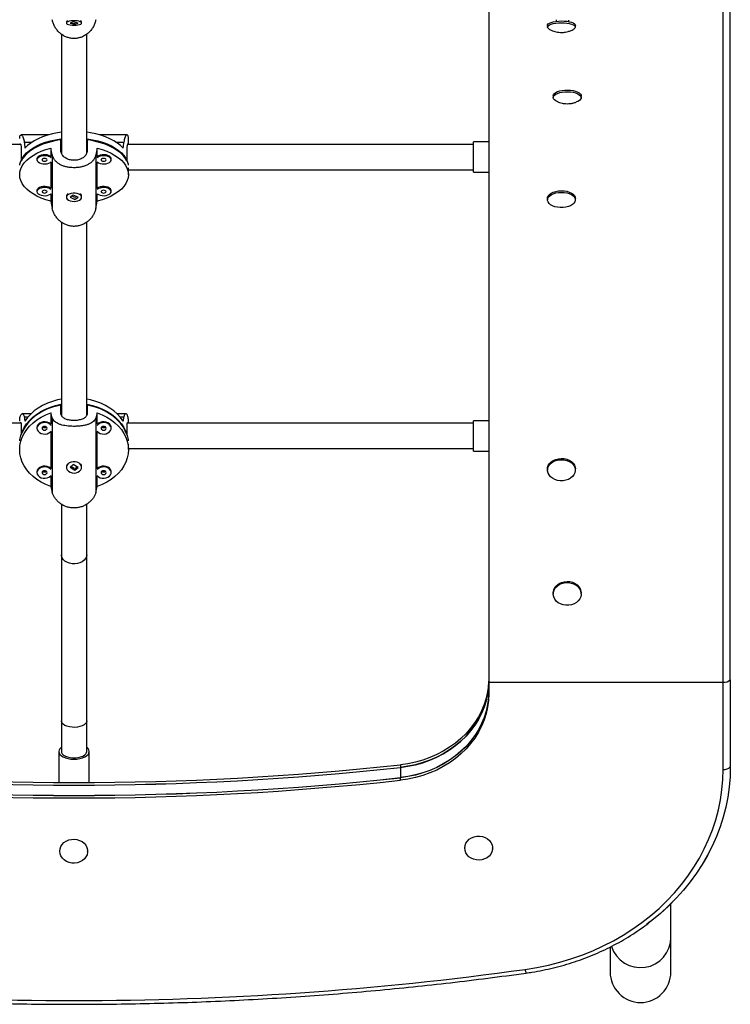
# Model space of a CAD drawing. Units: inches. Extents: x -12 to 648, y 65 to 581.
# Drawn here: x 449 to 467, y 190 to 215 of the extents above; entities that cross this region are included whole.
import ezdxf

# ---------------------------------------------------------------- set-up
doc = ezdxf.new("R2010")
doc.units = ezdxf.units.IN
doc.header["$MEASUREMENT"] = 0
doc.layers.add('CONTOUR', color=7, linetype='Continuous')

msp = doc.modelspace()

# ---------------------------------------------------------------- linework, layer by layer
at = {"layer": 'CONTOUR'}
for p, q in [((466.96934, 198.45306), (466.96934, 216.43461)), ((461.00059, 216.30962), (461.00059, 198.38923)), ((466.79256, 198.38923), (466.79256, 216.30962)), ((450.56309, 214.71301), (450.56309, 214.6831)), ((450.57547, 214.7327), (450.57185, 214.7294)), ((450.72943, 214.71138), (450.65055, 214.68333)), ((450.65055, 214.68333), (450.77176, 214.65481)), ((450.85064, 214.68286), (450.72943, 214.71138)), ((450.77176, 214.65481), (450.85064, 214.68286)), ((450.77176, 214.66119), (450.77176, 214.65481)), ((450.92933, 214.7294), (450.92571, 214.7327)), ((450.93809, 214.6831), (450.93809, 214.71301)), ((462.45179, 214.62484), (462.45179, 214.58036)), ((462.66247, 214.76463), (462.66247, 214.72495)), ((462.97196, 214.75216), (462.97196, 214.71804)), ((463.13939, 214.58036), (463.13939, 214.62484)), ((450.43809, 214.41274), (450.43809, 211.46617)), ((451.06309, 211.47068), (451.06309, 214.40956)), ((462.59429, 212.87908), (462.59429, 212.83986)), ((463.28189, 212.83986), (463.28189, 212.87908)), ((450.11738, 211.91604), (449.43967, 211.91604)), ((449.51949, 211.73951), (449.71624, 211.73951)), ((450.42247, 211.54532), (450.42247, 211.82167)), ((451.07872, 211.82167), (451.07872, 211.54532)), ((452.06151, 211.91604), (451.3838, 211.91604)), ((451.78495, 211.73951), (451.98169, 211.73951)), ((452.09434, 211.68166), (452.09434, 211.82975)), ((461.00059, 211.74416), (460.62559, 211.74416)), ((460.62559, 210.99416), (460.62559, 211.74416)), ((449.4304, 211.68166), (440.87559, 211.68166)), ((449.44752, 211.54607), (449.44752, 211.26972)), ((450.17599, 211.58979), (450.17599, 211.38523)), ((451.32519, 211.38523), (451.32519, 211.58979)), ((452.05366, 211.54607), (452.05366, 211.26972)), ((460.62559, 211.68166), (452.07078, 211.68166)), ((449.83389, 211.32804), (449.83389, 211.30172)), ((450.17599, 211.24453), (450.17599, 210.59894)), ((450.21202, 211.42654), (450.21202, 210.09906)), ((451.28916, 211.42654), (451.28916, 210.09906)), ((451.32519, 210.59894), (451.32519, 211.24453)), ((451.66729, 211.30172), (451.66729, 211.32804)), ((452.09434, 210.9349), (452.09434, 211.10597)), ((452.09434, 211.05666), (460.62559, 211.05666)), ((460.62559, 210.99416), (461.00059, 210.99416)), ((449.83389, 210.54175), (449.83389, 210.51543)), ((451.66729, 210.51543), (451.66729, 210.54175)), ((450.17599, 210.45824), (450.17599, 210.28)), ((450.56309, 210.40325), (450.56309, 210.37693)), ((450.72943, 210.42965), (450.65055, 210.37737)), ((450.65055, 210.37737), (450.77176, 210.32421)), ((450.69834, 210.40905), (450.76536, 210.37965)), ((450.85064, 210.37649), (450.72943, 210.42965)), ((450.77176, 210.32421), (450.85064, 210.37649)), ((450.77176, 210.32982), (450.77176, 210.32421)), ((450.77849, 210.38131), (450.80284, 210.39745)), ((450.93809, 210.37693), (450.93809, 210.40325)), ((451.32519, 210.28), (451.32519, 210.45824)), ((462.45179, 210.3494), (462.45179, 210.31018)), ((463.13939, 210.31018), (463.13939, 210.3494)), ((450.43809, 209.76612), (450.43809, 204.98694)), ((451.06309, 204.98737), (451.06309, 209.7665)), ((450.42247, 205.04585), (450.42247, 205.26261)), ((451.07872, 205.26261), (451.07872, 205.04585)), ((449.68968, 205.02736), (449.47107, 205.02736)), ((449.51949, 204.94753), (449.61499, 204.94753)), ((450.17599, 205.05176), (450.17599, 204.76692)), ((450.21202, 204.92909), (450.21202, 203.08064)), ((451.28916, 204.92909), (451.28916, 203.08064)), ((451.32519, 204.76692), (451.32519, 205.05176)), ((452.03011, 205.02736), (451.8115, 205.02736)), ((451.8862, 204.94753), (451.98169, 204.94753)), ((449.44045, 204.79298), (440.87559, 204.79298)), ((449.44752, 204.72681), (449.44752, 204.51005)), ((449.83389, 204.68729), (449.83389, 204.66664)), ((451.66729, 204.66664), (451.66729, 204.68729)), ((452.05366, 204.72681), (452.05366, 204.51005)), ((460.62559, 204.79298), (452.06073, 204.79298)), ((452.09434, 204.79298), (452.09434, 204.84176)), ((461.00059, 204.85548), (460.62559, 204.85548)), ((460.62559, 204.10548), (460.62559, 204.85548)), ((450.17599, 204.58701), (450.17599, 203.67206)), ((451.32519, 203.67206), (451.32519, 204.58701)), ((452.09434, 204.13985), (452.09434, 204.27404)), ((452.09434, 204.16798), (460.62559, 204.16798)), ((460.62559, 204.10548), (461.00059, 204.10548)), ((450.56309, 203.72284), (450.56309, 203.7022)), ((450.72943, 203.77561), (450.65055, 203.70281)), ((450.65055, 203.70281), (450.77176, 203.62879)), ((450.67747, 203.72766), (450.76536, 203.67398)), ((450.85064, 203.70159), (450.72943, 203.77561)), ((450.77176, 203.62879), (450.85064, 203.70159)), ((450.77849, 203.6763), (450.82371, 203.71803)), ((450.93809, 203.7022), (450.93809, 203.72284)), ((449.83389, 203.59242), (449.83389, 203.57178)), ((450.17599, 203.49214), (450.17599, 203.22794)), ((450.77176, 203.63319), (450.77176, 203.62879)), ((451.32519, 203.22794), (451.32519, 203.49214)), ((451.66729, 203.57178), (451.66729, 203.59242)), ((462.45179, 203.66154), (462.45179, 203.63099)), ((463.13939, 203.63099), (463.13939, 203.66154)), ((450.43809, 202.78702), (450.43809, 201.53843)), ((451.06309, 201.53843), (451.06309, 202.79115)), ((450.43809, 201.53843), (450.43809, 197.43435)), ((451.06309, 197.43435), (451.06309, 201.53843)), ((462.59429, 200.59965), (462.59429, 200.57364)), ((463.28189, 200.57364), (463.28189, 200.59965)), ((461.00059, 198.38923), (461.00059, 198.10222)), ((461.00059, 198.38923), (466.79256, 198.38923)), ((466.79256, 196.23713), (466.79256, 198.38923)), ((466.96934, 198.45306), (466.96934, 196.30096)), ((466.96934, 198.45306), (466.96934, 196.3)), ((450.43809, 197.43435), (450.43809, 196.6808)), ((451.06309, 196.6808), (451.06309, 197.43435)), ((450.37559, 196.6808), (450.37559, 195.91316)), ((451.12559, 195.91316), (451.12559, 196.6808)), ((458.81563, 196.35088), (458.81563, 196.28706)), ((458.81563, 196.28802), (458.81563, 196.03367)), ((458.81563, 195.96984), (458.81563, 196.03367)), ((450.39792, 194.22757), (450.39783, 194.22159)), ((451.08535, 194.2112), (451.08548, 194.21988)), ((460.40679, 194.29919), (460.40679, 194.29197)), ((461.09439, 194.29197), (461.09439, 194.29919)), ((465.50059, 192.08495), (465.50059, 192.91846)), ((465.50059, 191.23033), (465.50059, 192.08495)), ((464.00059, 191.84793), (464.00059, 191.23033))]:
    msp.add_line(p, q, dxfattribs=at)
at = {"layer": 'CONTOUR', "flags": 128}
for points in [[(450.86891, 214.72516), (450.82528, 214.73284), (450.77611, 214.73682), (450.72505, 214.73682), (450.67588, 214.73284), (450.63225, 214.72516), (450.5974, 214.71437), (450.57391, 214.70125), (450.56353, 214.68679), (450.56701, 214.67206), (450.58412, 214.65814), (450.61357, 214.64608), (450.65318, 214.63676), (450.70001, 214.63087), (450.7506, 214.62886), (450.80119, 214.63088), (450.84802, 214.63676), (450.88763, 214.64608), (450.91707, 214.65815), (450.93417, 214.67206), (450.93765, 214.6868), (450.92726, 214.70126), (450.90377, 214.71437), (450.86891, 214.72516)], [(462.45179, 214.62484), (462.4551, 214.63987), (462.47165, 214.6612), (462.50146, 214.68105), (462.54331, 214.6986), (462.59549, 214.71313), (462.65587, 214.72404), (462.72196, 214.7309), (462.79107, 214.73341), (462.86036, 214.73147), (462.927, 214.72517), (462.98826, 214.71476), (463.04164, 214.70067), (463.08494, 214.68348), (463.11639, 214.66388), (463.13471, 214.64269), (463.13939, 214.62484)], [(462.4551, 214.59539), (462.47165, 214.61673), (462.50146, 214.63658), (462.54331, 214.65413), (462.59549, 214.66865), (462.65587, 214.67957), (462.72196, 214.68642), (462.79107, 214.68893), (462.86036, 214.68699), (462.927, 214.68069), (462.98826, 214.67029), (463.04164, 214.6562), (463.08494, 214.639), (463.11639, 214.61941), (463.13471, 214.59821), (463.13915, 214.57629), (463.12952, 214.55453), (463.10622, 214.53383), (463.08837, 214.52345)], [(462.50239, 214.52367), (462.48894, 214.53127), (462.46393, 214.55177), (462.45249, 214.57344), (462.4551, 214.59539)], [(462.59429, 212.88237), (462.60074, 212.91029), (462.62098, 212.93834), (462.65421, 212.96409), (462.69906, 212.9865), (462.7537, 213.00464), (462.81588, 213.01778), (462.88307, 213.02537), (462.95251, 213.02711), (463.02136, 213.02293), (463.0868, 213.01299), (463.14615, 212.9977), (463.19699, 212.97769), (463.23722, 212.95378), (463.26521, 212.92694), (463.27981, 212.89828), (463.28189, 212.88237)], [(462.70694, 212.73262), (462.70341, 212.73399), (462.65764, 212.75607), (462.62335, 212.78157), (462.60194, 212.80946), (462.5943, 212.8386), (462.60074, 212.86778), (462.62098, 212.89583), (462.65421, 212.92158), (462.69906, 212.94399), (462.7537, 212.96213), (462.81588, 212.97527), (462.88307, 212.98286), (462.95251, 212.9846), (463.02136, 212.98042), (463.0868, 212.97048), (463.14615, 212.95519), (463.19699, 212.93518), (463.23722, 212.91127), (463.26521, 212.88443), (463.27981, 212.85577), (463.28042, 212.82646), (463.26701, 212.7977), (463.24013, 212.77066), (463.2009, 212.74646), (463.1693, 212.73265)], [(450.43809, 211.98165), (450.34336, 211.96745), (450.21431, 211.94132), (450.0909, 211.9082), (449.97443, 211.86844), (449.86614, 211.82246), (449.76715, 211.77074), (449.67851, 211.71382), (449.60115, 211.6523), (449.53589, 211.58684)], [(451.96529, 211.58684), (451.90003, 211.6523), (451.82268, 211.71382), (451.73404, 211.77074), (451.63505, 211.82246), (451.52675, 211.86844), (451.41028, 211.9082), (451.28687, 211.94132), (451.15782, 211.96745), (451.06309, 211.98165)], [(449.41039, 211.17174), (449.41381, 211.19279), (449.43463, 211.26569), (449.46909, 211.33708), (449.51683, 211.4062), (449.57737, 211.47234), (449.65006, 211.53483), (449.73416, 211.593), (449.8288, 211.64627), (449.93299, 211.69407), (450.04566, 211.73591), (450.16563, 211.77136), (450.29167, 211.80004), (450.42247, 211.82167)], [(450.43809, 211.79742), (450.34635, 211.78372), (450.21814, 211.75798), (450.09545, 211.72535), (449.97956, 211.68615), (449.87165, 211.64081), (449.77286, 211.58979), (449.6842, 211.53361), (449.60659, 211.47287), (449.54084, 211.40819), (449.48764, 211.34023), (449.44752, 211.26972)], [(452.05366, 211.26972), (452.01355, 211.34023), (451.96034, 211.40819), (451.89459, 211.47287), (451.81698, 211.53361), (451.72833, 211.58979), (451.62953, 211.64081), (451.52163, 211.68615), (451.40573, 211.72535), (451.28304, 211.75798), (451.15483, 211.78372), (451.06309, 211.79742)], [(451.07872, 211.82167), (451.20951, 211.80004), (451.33555, 211.77136), (451.45552, 211.73591), (451.56819, 211.69407), (451.67238, 211.64627), (451.76702, 211.593), (451.85112, 211.53483), (451.92382, 211.47234), (451.98435, 211.4062), (452.03209, 211.33708), (452.06656, 211.26569), (452.08738, 211.19279), (452.09079, 211.17174)], [(450.17599, 210.28), (450.05457, 210.31518), (449.94047, 210.35689), (449.83489, 210.40468), (449.73896, 210.45805), (449.65367, 210.51644), (449.57992, 210.57923), (449.51849, 210.64576), (449.47003, 210.71534), (449.43505, 210.78723), (449.41391, 210.86067), (449.40684, 210.9349), (449.41391, 211.00912), (449.43505, 211.08256), (449.47003, 211.15445), (449.51849, 211.22403), (449.57992, 211.29056), (449.65367, 211.35336), (449.73896, 211.41174), (449.83489, 211.46511), (449.94047, 211.5129), (450.05457, 211.55461), (450.17599, 211.58979)], [(451.32519, 211.58979), (451.44661, 211.55461), (451.56071, 211.5129), (451.66629, 211.46511), (451.76222, 211.41174), (451.84752, 211.35336), (451.92126, 211.29056), (451.98269, 211.22403), (452.03115, 211.15445), (452.06613, 211.08256), (452.08727, 211.00912), (452.09434, 210.9349), (452.08727, 210.86067), (452.06613, 210.78723), (452.03115, 210.71534), (451.98269, 210.64576), (451.92126, 210.57923), (451.84752, 210.51644), (451.76222, 210.45805), (451.66629, 210.40468), (451.56071, 210.35689), (451.44661, 210.31518), (451.32519, 210.28)], [(450.17599, 211.38523), (450.16683, 211.39184), (450.12951, 211.41063), (450.08418, 211.42329), (450.03418, 211.42889), (449.98324, 211.42702), (449.93512, 211.4178), (449.89341, 211.40192), (449.86118, 211.38057), (449.84084, 211.35531), (449.83389, 211.32804)], [(450.1815, 211.35432), (450.16683, 211.36552), (450.12951, 211.38431), (450.08418, 211.39697), (450.03418, 211.40258), (449.98324, 211.4007), (449.93512, 211.39148), (449.89341, 211.3756), (449.86118, 211.35425), (449.84084, 211.329), (449.83389, 211.30172)], [(449.83389, 211.30172), (449.84084, 211.27445), (449.86118, 211.2492), (449.89341, 211.22784), (449.93512, 211.21197), (449.98324, 211.20275), (450.03418, 211.20087), (450.08418, 211.20647), (450.12951, 211.21913), (450.16683, 211.23793), (450.1815, 211.24912)], [(449.95889, 211.30172), (449.96364, 211.28883), (449.97719, 211.27789), (449.99747, 211.27059), (450.02139, 211.26803), (450.0453, 211.27059), (450.06558, 211.27789), (450.07913, 211.28883), (450.08389, 211.30172), (450.07913, 211.31462), (450.06558, 211.32555), (450.0453, 211.33285), (450.02139, 211.33542), (449.99747, 211.33285), (449.97719, 211.32555), (449.96364, 211.31462), (449.95889, 211.30172)], [(451.31968, 211.24912), (451.35182, 211.22784), (451.39353, 211.21197), (451.44165, 211.20275), (451.49259, 211.20087), (451.54258, 211.20647), (451.58792, 211.21913), (451.62524, 211.23793), (451.65177, 211.26145), (451.66555, 211.28796), (451.66555, 211.31549), (451.65177, 211.342), (451.62524, 211.36552), (451.58792, 211.38431), (451.54258, 211.39697), (451.49259, 211.40258), (451.44165, 211.4007), (451.39353, 211.39148), (451.35182, 211.3756), (451.31968, 211.35432)], [(451.66729, 211.32804), (451.66555, 211.34181), (451.65177, 211.36831), (451.62524, 211.39184), (451.58792, 211.41063), (451.54258, 211.42329), (451.49259, 211.42889), (451.44165, 211.42702), (451.39353, 211.4178), (451.35182, 211.40192), (451.32519, 211.38523)], [(451.41729, 211.30172), (451.42205, 211.28883), (451.4356, 211.27789), (451.45588, 211.27059), (451.47979, 211.26803), (451.50371, 211.27059), (451.52399, 211.27789), (451.53754, 211.28883), (451.54229, 211.30172), (451.53754, 211.31462), (451.52399, 211.32555), (451.50371, 211.33285), (451.47979, 211.33542), (451.45588, 211.33285), (451.4356, 211.32555), (451.42205, 211.31462), (451.41729, 211.30172)], [(450.17599, 210.59894), (450.16683, 210.60555), (450.12951, 210.62434), (450.08418, 210.637), (450.03418, 210.64261), (449.98324, 210.64073), (449.93512, 210.63151), (449.89341, 210.61563), (449.86118, 210.59428), (449.84084, 210.56903), (449.83389, 210.54175)], [(450.1815, 210.56803), (450.16683, 210.57923), (450.12951, 210.59802), (450.08418, 210.61069), (450.03418, 210.61629), (449.98324, 210.61441), (449.93512, 210.60519), (449.89341, 210.58931), (449.86118, 210.56796), (449.84084, 210.54271), (449.83389, 210.51543)], [(449.83389, 210.51543), (449.84084, 210.48816), (449.86118, 210.46291), (449.89341, 210.44155), (449.93512, 210.42568), (449.98324, 210.41646), (450.03418, 210.41458), (450.08418, 210.42018), (450.12951, 210.43285), (450.16683, 210.45164), (450.1815, 210.46283)], [(449.95889, 210.51543), (449.96364, 210.50254), (449.97719, 210.49161), (449.99747, 210.4843), (450.02139, 210.48174), (450.0453, 210.4843), (450.06558, 210.49161), (450.07913, 210.50254), (450.08389, 210.51543), (450.07913, 210.52833), (450.06558, 210.53926), (450.0453, 210.54656), (450.02139, 210.54913), (449.99747, 210.54656), (449.97719, 210.53926), (449.96364, 210.52833), (449.95889, 210.51543)], [(451.31968, 210.46283), (451.35182, 210.44155), (451.39353, 210.42568), (451.44165, 210.41646), (451.49259, 210.41458), (451.54258, 210.42018), (451.58792, 210.43285), (451.62524, 210.45164), (451.65177, 210.47516), (451.66555, 210.50167), (451.66555, 210.5292), (451.65177, 210.55571), (451.62524, 210.57923), (451.58792, 210.59802), (451.54258, 210.61069), (451.49259, 210.61629), (451.44165, 210.61441), (451.39353, 210.60519), (451.35182, 210.58931), (451.31968, 210.56803)], [(451.66729, 210.54175), (451.66555, 210.55552), (451.65177, 210.58203), (451.62524, 210.60555), (451.58792, 210.62434), (451.54258, 210.637), (451.49259, 210.64261), (451.44165, 210.64073), (451.39353, 210.63151), (451.35182, 210.61563), (451.32519, 210.59894)], [(451.41729, 210.51543), (451.42205, 210.50254), (451.4356, 210.49161), (451.45588, 210.4843), (451.47979, 210.48174), (451.50371, 210.4843), (451.52399, 210.49161), (451.53754, 210.50254), (451.54229, 210.51543), (451.53754, 210.52833), (451.52399, 210.53926), (451.50371, 210.54656), (451.47979, 210.54913), (451.45588, 210.54656), (451.4356, 210.53926), (451.42205, 210.52833), (451.41729, 210.51543)], [(462.45179, 210.3494), (462.4551, 210.37546), (462.47165, 210.41246), (462.50146, 210.44688), (462.54331, 210.47731), (462.59549, 210.5025), (462.65587, 210.52143), (462.72196, 210.53331), (462.79107, 210.53766), (462.86036, 210.5343), (462.927, 210.52338), (462.98826, 210.50533), (463.04164, 210.4809), (463.08494, 210.45109), (463.11639, 210.41711), (463.13471, 210.38036), (463.13939, 210.3494)], [(462.4551, 210.33624), (462.47165, 210.37324), (462.50146, 210.40766), (462.54331, 210.43809), (462.59549, 210.46328), (462.65587, 210.4822), (462.72196, 210.49408), (462.79107, 210.49844), (462.86036, 210.49508), (462.927, 210.48416), (462.98826, 210.46611), (463.04164, 210.44168), (463.08494, 210.41186), (463.11639, 210.37789), (463.13471, 210.34114), (463.13915, 210.30312), (463.12952, 210.26539), (463.10622, 210.2295), (463.0702, 210.19691), (463.02295, 210.16895), (462.96638, 210.14678), (462.90282, 210.1313), (462.83487, 210.12314), (462.76531, 210.12264), (462.69699, 210.12982), (462.63271, 210.14438), (462.5751, 210.16573), (462.52651, 210.19299), (462.48894, 210.22505), (462.46393, 210.2606), (462.45249, 210.29817), (462.4551, 210.33624)], [(450.86891, 210.45535), (450.82528, 210.46965), (450.77611, 210.47708), (450.72505, 210.47708), (450.67588, 210.46965), (450.63225, 210.45534), (450.5974, 210.43522), (450.57391, 210.41078), (450.56353, 210.38382), (450.56701, 210.35636), (450.58412, 210.33042), (450.61357, 210.30793), (450.65318, 210.29055), (450.70001, 210.27959), (450.7506, 210.27584), (450.80119, 210.27959), (450.84802, 210.29056), (450.88763, 210.30793), (450.91707, 210.33043), (450.93417, 210.35637), (450.93765, 210.38383), (450.92726, 210.41079), (450.90377, 210.43523), (450.86891, 210.45535)], [(450.43809, 205.38936), (450.34336, 205.36958), (450.21431, 205.3332), (450.0909, 205.28708), (449.97443, 205.23172), (449.86614, 205.16769), (449.76715, 205.09567), (449.67851, 205.01641), (449.60115, 204.93075), (449.53589, 204.83959)], [(451.96529, 204.83959), (451.90003, 204.93075), (451.82268, 205.01641), (451.73404, 205.09567), (451.63505, 205.16769), (451.52675, 205.23172), (451.41028, 205.28708), (451.28687, 205.3332), (451.15782, 205.36958), (451.06309, 205.38936)], [(449.41039, 204.35762), (449.41381, 204.38694), (449.43463, 204.48845), (449.46909, 204.58784), (449.51683, 204.68409), (449.57737, 204.77619), (449.65006, 204.8632), (449.73416, 204.94421), (449.8288, 205.01837), (449.93299, 205.08493), (450.04566, 205.14319), (450.16563, 205.19255), (450.29167, 205.2325), (450.42247, 205.26261)], [(450.43809, 205.24485), (450.34635, 205.22578), (450.21814, 205.18993), (450.09545, 205.14449), (449.97956, 205.08992), (449.87165, 205.02678), (449.77286, 204.95573), (449.6842, 204.87751), (449.60659, 204.79293), (449.54084, 204.70286), (449.48764, 204.60824), (449.44752, 204.51005)], [(452.05366, 204.51005), (452.01355, 204.60824), (451.96034, 204.70286), (451.89459, 204.79293), (451.81698, 204.87751), (451.72833, 204.95573), (451.62953, 205.02678), (451.52163, 205.08992), (451.40573, 205.14449), (451.28304, 205.18993), (451.15483, 205.22578), (451.06309, 205.24485)], [(451.07872, 205.26261), (451.20951, 205.2325), (451.33555, 205.19255), (451.45552, 205.14319), (451.56819, 205.08493), (451.67238, 205.01837), (451.76702, 204.94421), (451.85112, 204.8632), (451.92382, 204.77619), (451.98435, 204.68409), (452.03209, 204.58784), (452.06656, 204.48845), (452.08738, 204.38694), (452.09079, 204.35762)], [(450.17599, 203.22794), (450.05457, 203.27694), (449.94047, 203.33501), (449.83489, 203.40156), (449.73896, 203.47587), (449.65367, 203.55717), (449.57992, 203.64461), (449.51849, 203.73725), (449.47003, 203.83414), (449.43505, 203.93424), (449.41391, 204.0365), (449.40684, 204.13985), (449.41391, 204.24321), (449.43505, 204.34547), (449.47003, 204.44557), (449.51849, 204.54246), (449.57992, 204.6351), (449.65367, 204.72254), (449.73896, 204.80384), (449.83489, 204.87815), (449.94047, 204.9447), (450.05457, 205.00277), (450.17599, 205.05176)], [(451.32519, 205.05176), (451.44661, 205.00277), (451.56071, 204.9447), (451.66629, 204.87815), (451.76222, 204.80384), (451.84752, 204.72254), (451.92126, 204.6351), (451.98269, 204.54246), (452.03115, 204.44557), (452.06613, 204.34547), (452.08727, 204.24321), (452.09434, 204.13985), (452.08727, 204.0365), (452.06613, 203.93424), (452.03115, 203.83414), (451.98269, 203.73725), (451.92126, 203.64461), (451.84752, 203.55717), (451.76222, 203.47587), (451.66629, 203.40156), (451.56071, 203.33501), (451.44661, 203.27694), (451.32519, 203.22794)], [(450.17599, 204.76692), (450.16683, 204.77612), (450.12951, 204.80228), (450.08418, 204.81992), (450.03418, 204.82772), (449.98324, 204.8251), (449.93512, 204.81227), (449.89341, 204.79016), (449.86118, 204.76042), (449.84084, 204.72526), (449.83389, 204.68729)], [(450.1815, 204.73989), (450.16683, 204.75548), (450.12951, 204.78164), (450.08418, 204.79928), (450.03418, 204.80708), (449.98324, 204.80446), (449.93512, 204.79162), (449.89341, 204.76952), (449.86118, 204.73978), (449.84084, 204.70462), (449.83389, 204.66664)], [(449.83389, 204.66664), (449.84084, 204.62867), (449.86118, 204.59351), (449.89341, 204.56377), (449.93512, 204.54166), (449.98324, 204.52883), (450.03418, 204.52621), (450.08418, 204.53401), (450.12951, 204.55164), (450.16683, 204.57781), (450.1815, 204.5934)], [(449.95889, 204.66664), (449.96364, 204.64869), (449.97719, 204.63346), (449.99747, 204.62329), (450.02139, 204.61972), (450.0453, 204.62329), (450.06558, 204.63346), (450.07913, 204.64869), (450.08389, 204.66664), (450.07913, 204.6846), (450.06558, 204.69982), (450.0453, 204.70999), (450.02139, 204.71356), (449.99747, 204.70999), (449.97719, 204.69982), (449.96364, 204.6846), (449.95889, 204.66664)], [(451.31968, 204.5934), (451.35182, 204.56377), (451.39353, 204.54166), (451.44165, 204.52883), (451.49259, 204.52621), (451.54258, 204.53401), (451.58792, 204.55164), (451.62524, 204.57781), (451.65177, 204.61056), (451.66555, 204.64748), (451.66555, 204.68581), (451.65177, 204.72272), (451.62524, 204.75548), (451.58792, 204.78164), (451.54258, 204.79928), (451.49259, 204.80708), (451.44165, 204.80446), (451.39353, 204.79162), (451.35182, 204.76952), (451.31968, 204.73989)], [(451.66729, 204.68729), (451.66555, 204.70645), (451.65177, 204.74337), (451.62524, 204.77612), (451.58792, 204.80228), (451.54258, 204.81992), (451.49259, 204.82772), (451.44165, 204.8251), (451.39353, 204.81227), (451.35182, 204.79016), (451.32519, 204.76692)], [(451.41729, 204.66664), (451.42205, 204.64869), (451.4356, 204.63346), (451.45588, 204.62329), (451.47979, 204.61972), (451.50371, 204.62329), (451.52399, 204.63346), (451.53754, 204.64869), (451.54229, 204.66664), (451.53754, 204.6846), (451.52399, 204.69982), (451.50371, 204.70999), (451.47979, 204.71356), (451.45588, 204.70999), (451.4356, 204.69982), (451.42205, 204.6846), (451.41729, 204.66664)], [(462.45179, 203.66154), (462.4551, 203.69763), (462.47165, 203.74888), (462.50146, 203.79655), (462.54331, 203.8387), (462.59549, 203.87359), (462.65587, 203.8998), (462.72196, 203.91625), (462.79107, 203.92228), (462.86036, 203.91763), (462.927, 203.9025), (462.98826, 203.87751), (463.04164, 203.84367), (463.08494, 203.80237), (463.11639, 203.75531), (463.13471, 203.70441), (463.13939, 203.66154)], [(450.17599, 203.67206), (450.16683, 203.68125), (450.12951, 203.70742), (450.08418, 203.72506), (450.03418, 203.73285), (449.98324, 203.73024), (449.93512, 203.7174), (449.89341, 203.69529), (449.86118, 203.66556), (449.84084, 203.6304), (449.83389, 203.59242)], [(450.1815, 203.64502), (450.16683, 203.66061), (450.12951, 203.68677), (450.08418, 203.70441), (450.03418, 203.71221), (449.98324, 203.70959), (449.93512, 203.69676), (449.89341, 203.67465), (449.86118, 203.64491), (449.84084, 203.60975), (449.83389, 203.57178)], [(450.86891, 203.81139), (450.82528, 203.83131), (450.77611, 203.84165), (450.72505, 203.84165), (450.67588, 203.8313), (450.63225, 203.81138), (450.5974, 203.78337), (450.57391, 203.74933), (450.56353, 203.7118), (450.56701, 203.67355), (450.58412, 203.63743), (450.61357, 203.60612), (450.65318, 203.58192), (450.70001, 203.56665), (450.7506, 203.56144), (450.80119, 203.56666), (450.84802, 203.58193), (450.88763, 203.60613), (450.91707, 203.63745), (450.93417, 203.67357), (450.93765, 203.71181), (450.92726, 203.74934), (450.90377, 203.78338), (450.86891, 203.81139)], [(451.31968, 203.49853), (451.35182, 203.4689), (451.39353, 203.4468), (451.44165, 203.43396), (451.49259, 203.43134), (451.54258, 203.43914), (451.58792, 203.45678), (451.62524, 203.48294), (451.65177, 203.5157), (451.66555, 203.55261), (451.66555, 203.59094), (451.65177, 203.62786), (451.62524, 203.66061), (451.58792, 203.68677), (451.54258, 203.70441), (451.49259, 203.71221), (451.44165, 203.70959), (451.39353, 203.69676), (451.35182, 203.67465), (451.31968, 203.64502)], [(451.66729, 203.59242), (451.66555, 203.61159), (451.65177, 203.6485), (451.62524, 203.68125), (451.58792, 203.70742), (451.54258, 203.72506), (451.49259, 203.73285), (451.44165, 203.73024), (451.39353, 203.7174), (451.35182, 203.69529), (451.32519, 203.67206)], [(462.4551, 203.66708), (462.47165, 203.71833), (462.50146, 203.766), (462.54331, 203.80815), (462.59549, 203.84304), (462.65587, 203.86925), (462.72196, 203.88571), (462.79107, 203.89173), (462.86036, 203.88709), (462.927, 203.87196), (462.98826, 203.84696), (463.04164, 203.81312), (463.08494, 203.77183), (463.11639, 203.72477), (463.13471, 203.67387), (463.13915, 203.62121), (463.12952, 203.56896), (463.10622, 203.51924), (463.0702, 203.4741), (463.02295, 203.43539), (462.96638, 203.40468), (462.90282, 203.38323), (462.83487, 203.37193), (462.76531, 203.37124), (462.69699, 203.38118), (462.63271, 203.40135), (462.5751, 203.43092), (462.52651, 203.46868), (462.48894, 203.51308), (462.46393, 203.56231), (462.45249, 203.61436), (462.4551, 203.66708)], [(449.83389, 203.57178), (449.84084, 203.5338), (449.86118, 203.49864), (449.89341, 203.4689), (449.93512, 203.4468), (449.98324, 203.43396), (450.03418, 203.43134), (450.08418, 203.43914), (450.12951, 203.45678), (450.16683, 203.48294), (450.1815, 203.49853)], [(449.95889, 203.57178), (449.96364, 203.55382), (449.97719, 203.5386), (449.99747, 203.52843), (450.02139, 203.52486), (450.0453, 203.52843), (450.06558, 203.5386), (450.07913, 203.55382), (450.08389, 203.57178), (450.07913, 203.58973), (450.06558, 203.60495), (450.0453, 203.61513), (450.02139, 203.6187), (449.99747, 203.61513), (449.97719, 203.60495), (449.96364, 203.58973), (449.95889, 203.57178)], [(451.41729, 203.57178), (451.42205, 203.55382), (451.4356, 203.5386), (451.45588, 203.52843), (451.47979, 203.52486), (451.50371, 203.52843), (451.52399, 203.5386), (451.53754, 203.55382), (451.54229, 203.57178), (451.53754, 203.58973), (451.52399, 203.60495), (451.50371, 203.61513), (451.47979, 203.6187), (451.45588, 203.61513), (451.4356, 203.60495), (451.42205, 203.58973), (451.41729, 203.57178)], [(451.06309, 201.53843), (451.05578, 201.49118), (451.03421, 201.44615), (450.99937, 201.40542), (450.9529, 201.37092), (450.89697, 201.34425), (450.83419, 201.32666), (450.76751, 201.31897), (450.70003, 201.32154), (450.63492, 201.33426), (450.57522, 201.35652), (450.52372, 201.38729), (450.48282, 201.42512), (450.45445, 201.46825), (450.43992, 201.51467), (450.43809, 201.53843)], [(462.59429, 200.60039), (462.59779, 200.64055), (462.6146, 200.69598), (462.64465, 200.7475), (462.68672, 200.79299), (462.73908, 200.83061), (462.79959, 200.85879), (462.86576, 200.8764), (462.9349, 200.8827), (463.00417, 200.87745), (463.07073, 200.86086), (463.13187, 200.8336), (463.18507, 200.79679), (463.22816, 200.75195), (463.25937, 200.70089), (463.27743, 200.64573), (463.28189, 200.60039)], [(463.04405, 200.30505), (462.97604, 200.29304), (462.90648, 200.29251), (462.83822, 200.30349), (462.77404, 200.32553), (462.71658, 200.35772), (462.66819, 200.39876), (462.63084, 200.44696), (462.60608, 200.50034), (462.59491, 200.55672), (462.59779, 200.6138), (462.6146, 200.66923), (462.64465, 200.72075), (462.68672, 200.76625), (462.73908, 200.80386), (462.79959, 200.83204), (462.86576, 200.84965), (462.9349, 200.85595), (463.00417, 200.8507), (463.07073, 200.83411), (463.13187, 200.80685), (463.18507, 200.77004), (463.22816, 200.7252), (463.25937, 200.67414), (463.27743, 200.61898), (463.2816, 200.56196), (463.2717, 200.50541), (463.24815, 200.45166), (463.2119, 200.4029), (463.16444, 200.36114), (463.10772, 200.32807), (463.04405, 200.30505)], [(461.00059, 198.48326), (460.99337, 198.32001), (460.97175, 198.1577), (460.93585, 197.99726), (460.88589, 197.83964), (460.82214, 197.68573), (460.74499, 197.53643), (460.65487, 197.3926), (460.5523, 197.25507), (460.43789, 197.12464), (460.31228, 197.00205), (460.1762, 196.88802), (460.03045, 196.78321), (459.87586, 196.68822), (459.71332, 196.60359), (459.54378, 196.52983), (459.36821, 196.46735), (459.18763, 196.41651), (459.00308, 196.37762), (458.81563, 196.35088)], [(461.00059, 198.4204), (460.99337, 198.25714), (460.97175, 198.09483), (460.93585, 197.9344), (460.88589, 197.77677), (460.82214, 197.62287), (460.74499, 197.47357), (460.65487, 197.32974), (460.5523, 197.19221), (460.43789, 197.06177), (460.31228, 196.93919), (460.1762, 196.82516), (460.03045, 196.72034), (459.87586, 196.62535), (459.71332, 196.54073), (459.54378, 196.46696), (459.36821, 196.40448), (459.18763, 196.35365), (459.00308, 196.31475), (458.81563, 196.28802)], [(458.81563, 196.28706), (459.00308, 196.31379), (459.18763, 196.35268), (459.36821, 196.40352), (459.54378, 196.466), (459.71332, 196.53976), (459.87586, 196.62439), (460.03045, 196.71938), (460.1762, 196.8242), (460.31228, 196.93822), (460.43789, 197.06081), (460.5523, 197.19125), (460.65487, 197.32877), (460.74499, 197.4726), (460.82214, 197.6219), (460.88589, 197.77581), (460.93585, 197.93344), (460.97175, 198.09387), (460.99337, 198.25618), (461.00059, 198.41944)], [(461.00059, 198.16605), (460.99337, 198.00279), (460.97175, 197.84048), (460.93585, 197.68005), (460.88589, 197.52242), (460.82214, 197.36852), (460.74499, 197.21922), (460.65487, 197.07539), (460.5523, 196.93786), (460.43789, 196.80742), (460.31228, 196.68484), (460.1762, 196.57081), (460.03045, 196.466), (459.87586, 196.371), (459.71332, 196.28638), (459.54378, 196.21261), (459.36821, 196.15013), (459.18763, 196.0993), (459.00308, 196.0604), (458.81563, 196.03367)], [(461.00059, 198.16509), (460.99337, 198.00183), (460.97175, 197.83952), (460.93585, 197.67909), (460.88589, 197.52146), (460.82214, 197.36756), (460.74499, 197.21826), (460.65487, 197.07443), (460.5523, 196.9369), (460.43789, 196.80646), (460.31228, 196.68388), (460.1762, 196.56985), (460.03045, 196.46503), (459.87586, 196.37004), (459.71332, 196.28542), (459.54378, 196.21165), (459.36821, 196.14917), (459.18763, 196.09834), (459.00308, 196.05944), (458.81563, 196.03271)], [(461.00059, 198.10222), (460.99337, 197.93897), (460.97175, 197.77665), (460.93585, 197.61622), (460.88589, 197.4586), (460.82214, 197.30469), (460.74499, 197.15539), (460.65487, 197.01156), (460.5523, 196.87403), (460.43789, 196.7436), (460.31228, 196.62101), (460.1762, 196.50698), (460.03045, 196.40217), (459.87586, 196.30717), (459.71332, 196.22255), (459.54378, 196.14879), (459.36821, 196.08631), (459.18763, 196.03547), (459.00308, 195.99657), (458.81563, 195.96984)], [(451.06309, 197.43435), (451.05578, 197.40021), (451.03421, 197.36766), (450.99937, 197.33823), (450.9529, 197.3133), (450.89697, 197.29402), (450.83419, 197.28131), (450.76751, 197.27575), (450.70003, 197.27761), (450.63492, 197.2868), (450.57522, 197.30289), (450.52372, 197.32512), (450.48282, 197.35247), (450.45445, 197.38364), (450.43992, 197.41718), (450.43809, 197.43435)], [(450.3756, 196.68227), (450.38225, 196.64506), (450.40304, 196.60922), (450.4372, 196.57613), (450.4834, 196.54707), (450.53986, 196.52314), (450.60443, 196.50528), (450.67461, 196.49416), (450.74771, 196.49021), (450.82092, 196.49359), (450.89143, 196.50416), (450.95653, 196.52152), (451.01371, 196.545), (451.06078, 196.5737), (451.09593, 196.60651), (451.11781, 196.64218), (451.12558, 196.67934), (451.11894, 196.71655), (451.09814, 196.75239), (451.06398, 196.78548), (451.06309, 196.78616)], [(450.43809, 196.6808), (450.44221, 196.65511), (450.46029, 196.62201), (450.49194, 196.59167), (450.53568, 196.56549), (450.58948, 196.54471), (450.65081, 196.53029), (450.7168, 196.5229), (450.78438, 196.5229), (450.85037, 196.53029), (450.9117, 196.54471), (450.9655, 196.56549), (451.00924, 196.59167), (451.0409, 196.62201), (451.05897, 196.65511), (451.06309, 196.6808)], [(461.89912, 191.29452), (462.18739, 191.34104), (462.47257, 191.39999), (462.75393, 191.4712), (463.03077, 191.55451), (463.30238, 191.64969), (463.56807, 191.75651), (463.82716, 191.8747), (464.07901, 192.00396), (464.32296, 192.14395), (464.55841, 192.29433), (464.78476, 192.45472), (465.00142, 192.62469), (465.20786, 192.80383), (465.40354, 192.99169), (465.58797, 193.18777), (465.76069, 193.39159), (465.92125, 193.60263), (466.06925, 193.82035), (466.20431, 194.04421), (466.3261, 194.27363), (466.43429, 194.50803), (466.52861, 194.74681), (466.60884, 194.98938), (466.67476, 195.23511), (466.7262, 195.48338), (466.76304, 195.73357), (466.78518, 195.98503), (466.79256, 196.23713)], [(466.96934, 196.3), (466.96225, 196.04919), (466.94098, 195.79898), (466.90559, 195.54995), (466.85616, 195.3027), (466.7928, 195.0578), (466.71568, 194.81584), (466.62496, 194.5774), (466.52087, 194.34302), (466.40366, 194.11328), (466.27358, 193.8887), (466.13097, 193.66983), (465.97614, 193.45718), (465.80948, 193.25125), (465.63137, 193.05254), (465.44223, 192.8615), (465.24252, 192.67859), (465.0327, 192.50425), (464.89968, 192.40208)], [(466.96934, 196.30096), (466.96225, 196.05016), (466.94098, 195.79994), (466.90559, 195.55091), (466.85616, 195.30366), (466.7928, 195.05876), (466.71568, 194.81681), (466.62496, 194.57836), (466.52087, 194.34399), (466.40366, 194.11424), (466.27358, 193.88967), (466.13097, 193.67079), (465.97614, 193.45814), (465.80948, 193.25222), (465.63137, 193.0535), (465.44223, 192.86246), (465.24252, 192.67956), (465.0327, 192.50521), (464.95123, 192.44192)], [(450.694, 193.92335), (450.62644, 193.93786), (450.56359, 193.96378), (450.50803, 194.00004), (450.46202, 194.04516), (450.42747, 194.09729), (450.40577, 194.15429), (450.39783, 194.21384), (450.40395, 194.27349), (450.4239, 194.33081), (450.45686, 194.38343), (450.50147, 194.42923), (450.55591, 194.4663), (450.61796, 194.49315), (450.68506, 194.50867), (450.75448, 194.51222), (450.82337, 194.50365), (450.88892, 194.48333), (450.94843, 194.45208), (450.99947, 194.41118), (451.03996, 194.36231), (451.06823, 194.30746), (451.08313, 194.24889), (451.08404, 194.18898), (451.07094, 194.1302), (451.04435, 194.07494), (451.00536, 194.02548), (450.95558, 193.98383), (450.89704, 193.9517), (450.83213, 193.93041), (450.76352, 193.92083), (450.694, 193.92335)], [(460.96542, 194.52312), (461.01506, 194.48115), (461.05386, 194.43143), (461.08025, 194.376), (461.09315, 194.31713), (461.09202, 194.25723), (461.07691, 194.19875), (461.04844, 194.14409), (461.00778, 194.09548), (460.95659, 194.05492), (460.89696, 194.02406), (460.83135, 194.00417), (460.76242, 193.99606), (460.69302, 194.00007), (460.62596, 194.01602), (460.56402, 194.04328), (460.50971, 194.08071), (460.46526, 194.1268), (460.43249, 194.17964), (460.41275, 194.23709), (460.40684, 194.29678), (460.415, 194.35627), (460.4369, 194.41313), (460.47164, 194.46503), (460.5178, 194.50985), (460.5735, 194.54575), (460.63644, 194.57125), (460.70406, 194.58532), (460.77358, 194.58738), (460.84216, 194.57735), (460.90699, 194.55564), (460.96542, 194.52312)]]:
    msp.add_lwpolyline(points, dxfattribs=at)
at = {"layer": 'CONTOUR'}
for centre, radius, start, end in [((450.60212, 214.70186), 0.04059, 111.666193, 164.049495), ((450.89906, 214.70185), 0.0406, 15.95478, 68.329532), ((450.64397, 210.39588), 0.08122, 117.442555, 174.796331), ((450.8572, 210.39588), 0.08122, 5.205432, 62.555681), ((450.02139, 204.76011), 0.07499, 233.704294, 306.295706), ((451.47979, 204.76011), 0.07499, 233.704294, 306.295706), ((450.67988, 203.7208), 0.11681, 142.56343, 178.996037), ((450.8213, 203.72079), 0.11681, 1.004357, 37.436177), ((450.02139, 203.66525), 0.07499, 233.704294, 306.295706), ((451.47979, 203.66525), 0.07499, 233.704294, 306.295706), ((466.81232, 198.61124), 0.22289, 264.916124, 314.789408), ((450.51381, 196.66988), 0.13876, 123.070139, 174.878598), ((450.75059, 270.25565), 74.34352, 263.7721001, 276.2278999), ((450.75059, 270.19278), 74.34352, 263.7721001, 276.2278999), ((450.75059, 270.19182), 74.34352, 263.7721001, 276.2278999), ((466.81232, 196.45915), 0.22289, 264.916124, 314.789408), ((450.75059, 269.93843), 74.34352, 263.7721001, 276.2278999), ((450.75059, 269.93747), 74.34352, 263.7721001, 276.2278999), ((450.75059, 269.87461), 74.34352, 263.7721001, 276.2278999), ((464.75026, 192.08817), 0.75034, 197.315854, 359.753857), ((450.75059, 271.56959), 81.04552, 262.0933852, 277.9066148), ((462.15413, 191.31903), 0.25619, 185.490415, 206.543427)]:
    msp.add_arc(centre, radius, start, end, dxfattribs=at)
for centre, major_axis, ratio, start_param, end_param in [((450.75059, 214.02157), (0, 5.69387), 0.23599951, 1.9831795, 2.01264045), ((450.75059, 214.02157), (0, 5.69387), 0.23599951, 4.27054486, 4.30000581), ((450.75059, 208.19037), (-1.33595, 6.45903), 0.02237755, 5.23254325, 5.2620042), ((450.75059, 208.19037), (1.33595, 6.45903), 0.02237755, 1.02118111, 1.05064206), ((450.75059, 208.19037), (-1.33595, 6.45903), 0.02237755, 1.2367233, 1.26618425), ((450.75059, 208.19037), (1.33595, 6.45903), 0.02237755, 5.01700106, 5.04646201), ((450.75059, 206.56097), (0, 4.0256), 0.333801, 1.9831795, 2.01264045), ((450.75059, 201.98711), (-1.32073, 5.13407), 0.04823537, 5.31012474, 5.33958569), ((450.75059, 201.98711), (1.32073, 5.13407), 0.04823537, 0.94359962, 0.97306057), ((450.75059, 206.56097), (0, 4.0256), 0.333801, 4.27054486, 4.30000581), ((450.75059, 201.98711), (-1.32073, 5.13407), 0.04823537, 1.31430479, 1.34376574), ((450.75059, 201.98711), (1.32073, 5.13407), 0.04823537, 4.93941957, 4.96888052), ((464.75059, 191.23033), (0, -0.75347), 0.9953962, 4.71238898, 6.28318531), ((464.75059, 191.23033), (0, -0.75347), 0.9953962, 0, 1.57079633)]:
    msp.add_ellipse(centre, major_axis=major_axis, ratio=ratio, start_param=start_param, end_param=end_param, dxfattribs=at)
for points, knots in [([(451.28916, 214.7656), (451.28242, 214.73641), (451.26893, 214.67801), (451.23101, 214.59479), (451.18137, 214.5181), (451.11939, 214.44877), (451.04577, 214.38954), (450.96242, 214.343), (450.87257, 214.31244), (450.78138, 214.29857), (450.69142, 214.30148), (450.60585, 214.31878), (450.52496, 214.35013), (450.44903, 214.39422), (450.37989, 214.45095), (450.31799, 214.52012), (450.26737, 214.59975), (450.23054, 214.68311), (450.21784, 214.73968), (450.21202, 214.7656)], [0, 0, 0, 0, 0.059118153, 0.118261881, 0.177224088, 0.236194142, 0.298091043, 0.35996813, 0.420763499, 0.481540327, 0.538138595, 0.594744466, 0.650352753, 0.70597747, 0.764684952, 0.82339759, 0.885477444, 0.947532188, 1, 1, 1, 1]), ([(450.75059, 214.66196), (450.74012, 214.66243), (450.71917, 214.66337), (450.69155, 214.67036), (450.67114, 214.67905), (450.66508, 214.68504), (450.66251, 214.68758)], [0, 0, 0, 0, 0.266436454, 0.532781094, 0.801520494, 1, 1, 1, 1]), ([(450.77817, 214.66417), (450.77648, 214.66382), (450.76795, 214.66207), (450.75831, 214.66201), (450.75059, 214.66196)], [0, 0, 0, 0, 0.19815442, 1, 1, 1, 1]), ([(462.5033, 214.52419), (462.51588, 214.51759), (462.5486, 214.50045), (462.60414, 214.4802), (462.66853, 214.46277), (462.7352, 214.45225), (462.80954, 214.44888), (462.88686, 214.45562), (462.9636, 214.47281), (463.02936, 214.49467), (463.06873, 214.51449), (463.08595, 214.52315)], [0, 0, 0, 0, 0.07022159, 0.18251651, 0.29153151, 0.40010117, 0.51590507, 0.65832021, 0.78222756, 0.90476169, 1, 1, 1, 1]), ([(462.71062, 212.73225), (462.7217, 212.72782), (462.75511, 212.71444), (462.8185, 212.69844), (462.8714, 212.69291), (462.90036, 212.68988)], [0, 0, 0, 0, 0.18349107, 0.55302305, 1, 1, 1, 1]), ([(462.90036, 212.68988), (462.92718, 212.68922), (462.98129, 212.6879), (463.06162, 212.69986), (463.12365, 212.71473), (463.1571, 212.72881), (463.16566, 212.73242)], [0, 0, 0, 0, 0.29650471, 0.59804809, 0.89703224, 1, 1, 1, 1]), ([(449.40748, 211.82844), (449.40749, 211.83902), (449.40754, 211.86531), (449.41388, 211.89311), (449.42515, 211.9124), (449.44039, 211.91832), (449.45841, 211.91031), (449.47791, 211.88777), (449.49642, 211.84971), (449.51144, 211.80005), (449.51696, 211.75853), (449.51949, 211.73951)], [0, 0, 0, 0, 0.07629331, 0.18950307, 0.30071771, 0.4119652, 0.52937812, 0.64680134, 0.77095888, 0.89506621, 1, 1, 1, 1]), ([(449.40952, 211.68166), (449.40953, 211.6818), (449.41033, 211.68881), (449.41368, 211.6949), (449.41925, 211.69884), (449.42592, 211.69288), (449.4328, 211.67805), (449.43911, 211.65439), (449.44409, 211.62213), (449.44704, 211.58568), (449.44737, 211.5581), (449.44752, 211.54607)], [0, 0, 0, 0, 0.00243375, 0.1289318, 0.25306279, 0.38061799, 0.50790069, 0.63883578, 0.76656252, 0.89818005, 1, 1, 1, 1]), ([(452.0937, 211.82844), (452.09369, 211.83902), (452.09365, 211.86531), (452.0873, 211.89311), (452.07603, 211.9124), (452.06079, 211.91832), (452.04277, 211.91031), (452.02328, 211.88777), (452.00476, 211.84971), (451.98974, 211.80005), (451.98422, 211.75853), (451.98169, 211.73951)], [0, 0, 0, 0, 0.07629331, 0.18950307, 0.30071771, 0.4119652, 0.52937812, 0.64680134, 0.77095888, 0.89506621, 1, 1, 1, 1]), ([(452.09167, 211.68166), (452.09165, 211.6818), (452.09085, 211.68881), (452.0875, 211.6949), (452.08193, 211.69884), (452.07526, 211.69288), (452.06838, 211.67805), (452.06207, 211.65439), (452.05709, 211.62213), (452.05414, 211.58568), (452.05381, 211.5581), (452.05366, 211.54607)], [0, 0, 0, 0, 0.002433749, 0.128931798, 0.253062788, 0.380617986, 0.507900689, 0.638835775, 0.766562521, 0.898180049, 1, 1, 1, 1]), ([(451.07872, 211.54532), (451.07787, 211.53038), (451.07615, 211.50006), (451.06234, 211.45758), (451.04056, 211.41819), (451.01087, 211.38326), (450.9736, 211.35284), (450.92999, 211.32796), (450.88056, 211.30883), (450.82781, 211.2963), (450.7726, 211.29033), (450.71798, 211.29097), (450.66422, 211.29804), (450.61361, 211.31115), (450.56623, 211.33042), (450.52381, 211.35548), (450.48699, 211.3865), (450.4575, 211.42264), (450.43623, 211.46368), (450.42437, 211.50495), (450.42304, 211.53306), (450.42247, 211.54532)], [0, 0, 0, 0, 0.051830359, 0.105193087, 0.15701541, 0.210288279, 0.26308868, 0.317378774, 0.370829026, 0.425887707, 0.478290797, 0.532280227, 0.583614657, 0.636415094, 0.688227517, 0.741469209, 0.794597161, 0.849249622, 0.902562918, 0.957500231, 1, 1, 1, 1]), ([(451.28916, 211.42654), (451.28242, 211.40318), (451.26893, 211.35646), (451.23101, 211.2954), (451.18137, 211.24224), (451.11939, 211.19676), (451.04577, 211.15965), (450.96242, 211.1316), (450.87257, 211.1136), (450.78138, 211.1056), (450.69142, 211.10725), (450.60585, 211.11734), (450.52496, 211.13584), (450.44903, 211.16257), (450.37989, 211.19817), (450.31799, 211.24356), (450.26737, 211.29893), (450.23054, 211.36035), (450.21784, 211.40574), (450.21202, 211.42654)], [0, 0, 0, 0, 0.05911815, 0.11826188, 0.17722409, 0.23619414, 0.29809104, 0.35996813, 0.4207635, 0.48154033, 0.53813859, 0.59474447, 0.65035275, 0.70597747, 0.76468495, 0.82339759, 0.88547744, 0.94753219, 1, 1, 1, 1]), ([(450.77817, 210.33501), (450.7765, 210.33444), (450.77248, 210.33307), (450.76793, 210.33294), (450.76528, 210.33287)], [0, 0, 0, 0, 0.416535516, 1, 1, 1, 1]), ([(451.28916, 210.09906), (451.28242, 210.07254), (451.26893, 210.01949), (451.23101, 209.94191), (451.18137, 209.86931), (451.11939, 209.80274), (451.04577, 209.74525), (450.96242, 209.69968), (450.87257, 209.66959), (450.78138, 209.65589), (450.69142, 209.65877), (450.60585, 209.67584), (450.52496, 209.70668), (450.44903, 209.7498), (450.37989, 209.80484), (450.31799, 209.87124), (450.26737, 209.94658), (450.23054, 210.02419), (450.21784, 210.07554), (450.21202, 210.09906)], [0, 0, 0, 0, 0.059118153, 0.118261881, 0.177224088, 0.236194142, 0.298091043, 0.35996813, 0.420763499, 0.481540327, 0.538138595, 0.594744466, 0.650352753, 0.70597747, 0.764684952, 0.82339759, 0.885477444, 0.947532188, 1, 1, 1, 1]), ([(449.40748, 204.84072), (449.40749, 204.85547), (449.40754, 204.89212), (449.41388, 204.9389), (449.42515, 204.98056), (449.44039, 205.01009), (449.45841, 205.02647), (449.47791, 205.02909), (449.49642, 205.01583), (449.51144, 204.98895), (449.51696, 204.96055), (449.51949, 204.94753)], [0, 0, 0, 0, 0.07629331, 0.18950307, 0.30071771, 0.4119652, 0.52937812, 0.64680134, 0.77095888, 0.89506621, 1, 1, 1, 1]), ([(451.28916, 204.92909), (451.28242, 204.91173), (451.26893, 204.87701), (451.23101, 204.83413), (451.18137, 204.79835), (451.11939, 204.76908), (451.04577, 204.74618), (450.96242, 204.72949), (450.87257, 204.71906), (450.78138, 204.71452), (450.69142, 204.71544), (450.60585, 204.72122), (450.52496, 204.73199), (450.44903, 204.74797), (450.37989, 204.76999), (450.31799, 204.79919), (450.26737, 204.83656), (450.23054, 204.87981), (450.21784, 204.9136), (450.21202, 204.92909)], [0, 0, 0, 0, 0.05911815, 0.11826188, 0.17722409, 0.23619414, 0.29809104, 0.35996813, 0.4207635, 0.48154033, 0.53813859, 0.59474447, 0.65035275, 0.70597747, 0.76468495, 0.82339759, 0.88547744, 0.94753219, 1, 1, 1, 1]), ([(451.07872, 205.04585), (451.07787, 205.0342), (451.07615, 205.01056), (451.06234, 204.97836), (451.04056, 204.94911), (451.01087, 204.92378), (450.9736, 204.90217), (450.92999, 204.88484), (450.88056, 204.87173), (450.82781, 204.86325), (450.7726, 204.85924), (450.71798, 204.85967), (450.66422, 204.86443), (450.61361, 204.87332), (450.56623, 204.88655), (450.52381, 204.90403), (450.48699, 204.9261), (450.4575, 204.95238), (450.43623, 204.98294), (450.42437, 205.01434), (450.42304, 205.03628), (450.42247, 205.04585)], [0, 0, 0, 0, 0.051830359, 0.105193087, 0.15701541, 0.210288279, 0.26308868, 0.317378774, 0.370829026, 0.425887707, 0.478290797, 0.532280227, 0.583614657, 0.636415094, 0.688227517, 0.741469209, 0.794597161, 0.849249622, 0.902562918, 0.957500231, 1, 1, 1, 1]), ([(452.0937, 204.84072), (452.09369, 204.85547), (452.09365, 204.89212), (452.0873, 204.9389), (452.07603, 204.98056), (452.06079, 205.01009), (452.04277, 205.02647), (452.02328, 205.02909), (452.00476, 205.01583), (451.98974, 204.98895), (451.98422, 204.96055), (451.98169, 204.94753)], [0, 0, 0, 0, 0.07629331, 0.18950307, 0.30071771, 0.4119652, 0.52937812, 0.64680134, 0.77095888, 0.89506621, 1, 1, 1, 1]), ([(449.41785, 204.79298), (449.41835, 204.79467), (449.42073, 204.80267), (449.42596, 204.80837), (449.43279, 204.80929), (449.43911, 204.80027), (449.44409, 204.78197), (449.44704, 204.75726), (449.44737, 204.73606), (449.44752, 204.72681)], [0, 0, 0, 0, 0.04351281, 0.20685306, 0.36984437, 0.53751273, 0.70107265, 0.86961491, 1, 1, 1, 1]), ([(452.08333, 204.79298), (452.08283, 204.79467), (452.08045, 204.80267), (452.07522, 204.80837), (452.06839, 204.80929), (452.06207, 204.80027), (452.05709, 204.78197), (452.05414, 204.75726), (452.05381, 204.73606), (452.05366, 204.72681)], [0, 0, 0, 0, 0.04351281, 0.20685306, 0.36984437, 0.53751273, 0.70107265, 0.86961491, 1, 1, 1, 1]), ([(450.77817, 203.64021), (450.7765, 203.63948), (450.77248, 203.63773), (450.76793, 203.63758), (450.76528, 203.63749)], [0, 0, 0, 0, 0.41653552, 1, 1, 1, 1]), ([(451.28916, 203.08064), (451.28242, 203.05888), (451.26893, 203.01534), (451.23101, 202.94947), (451.18137, 202.88661), (451.11939, 202.82799), (451.04577, 202.77669), (450.96242, 202.73562), (450.87257, 202.70835), (450.78138, 202.69587), (450.69142, 202.6985), (450.60585, 202.71402), (450.52496, 202.74195), (450.44903, 202.78076), (450.37989, 202.82984), (450.31799, 202.88832), (450.26737, 202.95348), (450.23054, 203.01928), (450.21784, 203.06136), (450.21202, 203.08064)], [0, 0, 0, 0, 0.05911815, 0.11826188, 0.17722409, 0.23619414, 0.29809104, 0.35996813, 0.4207635, 0.48154033, 0.53813859, 0.59474447, 0.65035275, 0.70597747, 0.76468495, 0.82339759, 0.88547744, 0.94753219, 1, 1, 1, 1]), ([(461.92495, 191.20455), (461.97279, 191.21151), (462.11062, 191.23157), (462.33676, 191.27289), (462.602, 191.3318), (462.86386, 191.40124), (463.12181, 191.48087), (463.3753, 191.57058), (463.62381, 191.67018), (463.86683, 191.77946), (464.10382, 191.89821), (464.33438, 192.02612), (464.55774, 192.16321), (464.76276, 192.30026), (464.88929, 192.39551), (464.94696, 192.43892)], [0, 0, 0, 0, 0.04298663, 0.12384817, 0.20471519, 0.28558081, 0.36644427, 0.44730467, 0.52816099, 0.60901203, 0.68985643, 0.77069266, 0.85151901, 0.9323336, 1, 1, 1, 1]), ([(439.57623, 191.20455), (439.73804, 191.18235), (440.20703, 191.11801), (440.98468, 191.0196), (441.9096, 190.91282), (442.83612, 190.8168), (443.76404, 190.73137), (444.69321, 190.65659), (445.62345, 190.59248), (446.5546, 190.53903), (447.48649, 190.49627), (448.41897, 190.46419), (449.35186, 190.4428), (450.285, 190.43212), (451.21822, 190.43213), (452.15136, 190.44284), (453.08425, 190.46425), (454.01672, 190.49635), (454.94862, 190.53914), (455.87977, 190.59261), (456.81001, 190.65675), (457.73917, 190.73154), (458.66709, 190.817), (459.59361, 190.91304), (460.51853, 191.01984), (461.2955, 191.11819), (461.76382, 191.18244), (461.92495, 191.20455)], [0, 0, 0, 0, 0.02190132, 0.06347877, 0.10505646, 0.14663416, 0.18821189, 0.22978963, 0.27136739, 0.31294516, 0.35452295, 0.39610075, 0.43767856, 0.47925637, 0.52083419, 0.56241202, 0.60398985, 0.64556769, 0.68714552, 0.72872336, 0.77030119, 0.81187901, 0.85345683, 0.89503465, 0.93661245, 0.97819025, 1, 1, 1, 1])]:
    msp.add_open_spline(points, degree=3, knots=knots, dxfattribs=at)

doc.saveas('drawing.dxf')
